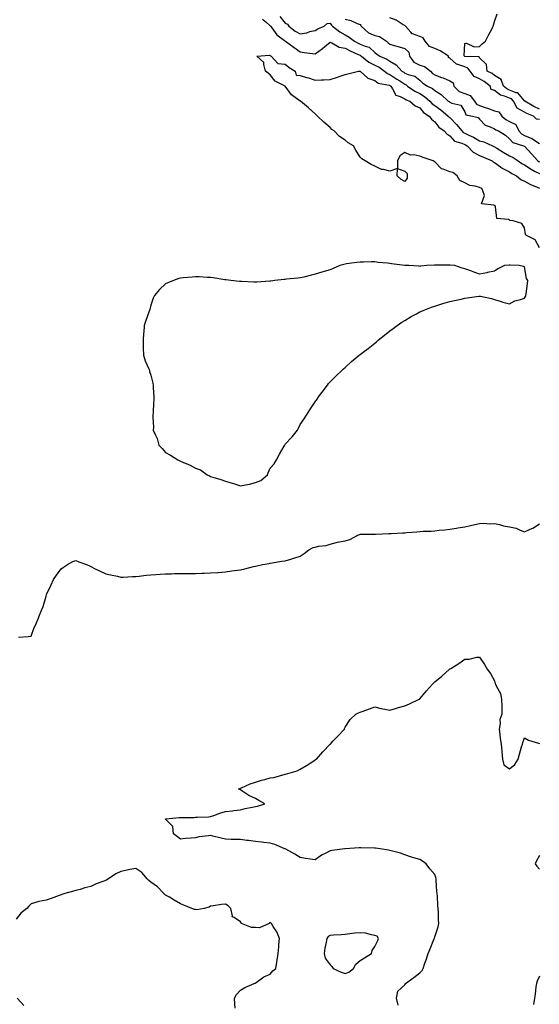
# Model space of a CAD drawing. Units: inches. Extents: x 944723 to 947363, y 7279418 to 7282058.
# Drawn here: x 946640 to 946988, y 7279798 to 7280456 of the extents above; entities that cross this region are included whole.
import ezdxf

# ---------------------------------------------------------------- set-up
doc = ezdxf.new("R2010")
doc.units = ezdxf.units.IN
doc.header["$MEASUREMENT"] = 0
doc.layers.add('Contour_94477279', color=7, linetype='Continuous', true_color=0x8b5508)

msp = doc.modelspace()

# ---------------------------------------------------------------- linework, layer by layer
at = {"layer": 'Contour_94477279'}
for points in [[(946814.5, 7280458.37, 3205), (946818.05, 7280454.11, 3205), (946819.48, 7280453.35, 3205), (946820.34, 7280451.92, 3205), (946824.78, 7280448.65, 3205), (946828.05, 7280446.83, 3205), (946832.48, 7280447.49, 3205), (946834.47, 7280448.34, 3205), (946838.05, 7280449.21, 3205), (946839.74, 7280450.23, 3205), (946844, 7280451.92, 3205), (946846.14, 7280453.83, 3205), (946848.05, 7280454.1, 3205), (946848.9, 7280452.77, 3205), (946849.73, 7280451.92, 3205), (946854.44, 7280448.31, 3205), (946858.05, 7280446.13, 3205), (946860.86, 7280444.73, 3205), (946864.38, 7280441.92, 3205), (946866.76, 7280440.63, 3205), (946868.05, 7280440.03, 3205), (946871.39, 7280438.58, 3205), (946874.07, 7280437.94, 3205), (946878.05, 7280434.45, 3205), (946879.39, 7280433.26, 3205), (946881.29, 7280431.92, 3205), (946886.03, 7280429.9, 3205), (946888.05, 7280428.53, 3205), (946892.33, 7280426.2, 3205), (946896.07, 7280421.92, 3205), (946897.29, 7280421.16, 3205), (946898.05, 7280420.66, 3205), (946900.24, 7280419.73, 3205), (946904.76, 7280418.63, 3205), (946908.05, 7280415.99, 3205), (946910.1, 7280413.97, 3205), (946913.24, 7280411.92, 3205), (946916.51, 7280410.38, 3205), (946918.05, 7280409.04, 3205), (946922.4, 7280406.27, 3205), (946927.05, 7280401.92, 3205), (946927.65, 7280401.52, 3205), (946928.05, 7280401.18, 3205), (946929.51, 7280400.46, 3205), (946935.39, 7280399.26, 3205), (946938.05, 7280394.61, 3205), (946938.82, 7280392.69, 3205), (946943.21, 7280391.92, 3205), (946947.03, 7280390.9, 3205), (946948.05, 7280389.82, 3205), (946951.84, 7280385.71, 3205), (946955.19, 7280384.78, 3205), (946958.05, 7280383.41, 3205), (946958.88, 7280382.75, 3205), (946960.73, 7280381.92, 3205), (946965.34, 7280379.21, 3205), (946968.05, 7280376.74, 3205), (946970.24, 7280374.11, 3205), (946977.49, 7280371.92, 3205), (946977.91, 7280371.78, 3205), (946978.05, 7280371.71, 3205), (946982.71, 7280366.58, 3205), (946987.06, 7280361.92, 3205), (946987.63, 7280361.5, 3205), (946988.05, 7280361.28, 3205)], [(946988.05, 7280396.53, 3205), (946984.31, 7280398.18, 3205), (946978.23, 7280401.92, 3205), (946978.2, 7280402.07, 3205), (946978.05, 7280402.17, 3205), (946973.51, 7280407.38, 3205), (946972.48, 7280407.49, 3205), (946968.05, 7280409.24, 3205), (946966.15, 7280410.02, 3205), (946963.94, 7280411.92, 3205), (946962.46, 7280416.33, 3205), (946958.05, 7280419.05, 3205), (946956.41, 7280420.28, 3205), (946953.13, 7280421.92, 3205), (946952.55, 7280426.42, 3205), (946948.05, 7280430.82, 3205), (946947.64, 7280431.51, 3205), (946938.21, 7280431.76, 3205), (946938.05, 7280431.82, 3205), (946937.98, 7280431.85, 3205), (946937.91, 7280431.92, 3205), (946937.7, 7280432.27, 3205), (946938.05, 7280440.36, 3205), (946939.37, 7280440.6, 3205), (946944.29, 7280438.16, 3205), (946948.05, 7280438.34, 3205), (946949.82, 7280440.15, 3205), (946952.01, 7280441.92, 3205), (946953.99, 7280445.98, 3205), (946956.17, 7280450.05, 3205), (946957.17, 7280451.92, 3205), (946957.3, 7280452.67, 3205), (946958.05, 7280455.19, 3205), (946959.73, 7280460.24, 3205)], [(946802.91, 7280456.78, 3204), (946805.12, 7280454.85, 3204), (946808.05, 7280452.24, 3204), (946808.2, 7280452.07, 3204), (946808.31, 7280451.92, 3204), (946809.13, 7280450.84, 3204), (946812.34, 7280446.21, 3204), (946817.61, 7280442.36, 3204), (946818.05, 7280442.01, 3204), (946818.11, 7280441.98, 3204), (946818.21, 7280441.92, 3204), (946823.96, 7280437.83, 3204), (946828.05, 7280434.77, 3204), (946830.62, 7280434.49, 3204), (946836.32, 7280433.65, 3204), (946838.05, 7280433.44, 3204), (946842.9, 7280437.07, 3204), (946844.49, 7280438.36, 3204), (946848.05, 7280441.24, 3204), (946849.12, 7280440.85, 3204), (946854.06, 7280437.93, 3204), (946858.05, 7280437.22, 3204), (946861.55, 7280435.42, 3204), (946866.92, 7280433.05, 3204), (946868.05, 7280432.53, 3204), (946868.47, 7280432.34, 3204), (946868.93, 7280431.92, 3204), (946874.04, 7280427.91, 3204), (946878.05, 7280425.96, 3204), (946880.75, 7280424.62, 3204), (946884.44, 7280421.92, 3204), (946886.38, 7280420.25, 3204), (946888.05, 7280419.58, 3204), (946892.74, 7280416.61, 3204), (946894.57, 7280415.4, 3204), (946898.05, 7280413.13, 3204), (946898.9, 7280412.77, 3204), (946899.89, 7280411.92, 3204), (946904.6, 7280408.47, 3204), (946908.05, 7280406.87, 3204), (946911.21, 7280405.08, 3204), (946914.73, 7280401.92, 3204), (946916.25, 7280400.12, 3204), (946918.05, 7280398.85, 3204), (946922.11, 7280395.98, 3204), (946926.96, 7280391.92, 3204), (946927.44, 7280391.31, 3204), (946928.05, 7280390.85, 3204), (946932.48, 7280386.35, 3204), (946936.16, 7280381.92, 3204), (946937.08, 7280380.95, 3204), (946938.05, 7280380.48, 3204), (946940.85, 7280379.12, 3204), (946943.88, 7280377.75, 3204), (946948.05, 7280375.4, 3204), (946950.8, 7280374.67, 3204), (946956.76, 7280371.92, 3204), (946957.64, 7280371.51, 3204), (946958.05, 7280371.32, 3204), (946959.6, 7280370.37, 3204), (946963.81, 7280367.68, 3204), (946968.05, 7280365.3, 3204), (946970.42, 7280364.29, 3204), (946973.9, 7280361.92, 3204), (946976.38, 7280360.25, 3204), (946978.05, 7280359.31, 3204), (946982.42, 7280356.3, 3204), (946984.86, 7280355.11, 3204), (946988.05, 7280353.38, 3204)], [(946858.05, 7280456.74, 3206), (946861.96, 7280455.83, 3206), (946866.16, 7280453.81, 3206), (946868.05, 7280453.15, 3206), (946868.68, 7280452.55, 3206), (946868.81, 7280451.92, 3206), (946873.67, 7280447.55, 3206), (946878.05, 7280445.67, 3206), (946881.16, 7280445.03, 3206), (946885.65, 7280441.92, 3206), (946886.91, 7280440.78, 3206), (946888.05, 7280439.95, 3206), (946890.85, 7280439.12, 3206), (946894.31, 7280438.18, 3206), (946898.05, 7280436.98, 3206), (946900.76, 7280434.63, 3206), (946901.09, 7280431.92, 3206), (946904.09, 7280427.96, 3206), (946908.05, 7280425.94, 3206), (946911.18, 7280425.05, 3206), (946915.08, 7280421.92, 3206), (946916.57, 7280420.44, 3206), (946918.05, 7280419.4, 3206), (946921.99, 7280417.98, 3206), (946923.63, 7280417.5, 3206), (946928.05, 7280415.56, 3206), (946930.33, 7280414.2, 3206), (946930.74, 7280411.92, 3206), (946934.42, 7280408.29, 3206), (946938.05, 7280406.9, 3206), (946941.81, 7280405.68, 3206), (946944.68, 7280401.92, 3206), (946946.03, 7280399.9, 3206), (946948.05, 7280398.87, 3206), (946952.47, 7280397.5, 3206), (946953.41, 7280397.28, 3206), (946958.05, 7280395.44, 3206), (946960.93, 7280394.8, 3206), (946962.85, 7280391.92, 3206), (946965.68, 7280389.55, 3206), (946968.05, 7280388.28, 3206), (946972.34, 7280386.21, 3206), (946974.29, 7280381.92, 3206), (946976.06, 7280379.93, 3206), (946978.05, 7280378.93, 3206), (946983.05, 7280376.92, 3206), (946988.05, 7280373.58, 3206)], [(946988.05, 7280389.55, 3206), (946985.99, 7280389.86, 3206), (946984.12, 7280391.92, 3206), (946979.69, 7280393.56, 3206), (946978.05, 7280394.48, 3206), (946973.21, 7280397.08, 3206), (946970.8, 7280401.92, 3206), (946969.48, 7280403.35, 3206), (946968.05, 7280403.91, 3206), (946964.69, 7280405.28, 3206), (946962, 7280405.87, 3206), (946958.05, 7280409, 3206), (946955.86, 7280409.73, 3206), (946954.99, 7280411.92, 3206), (946951.11, 7280414.98, 3206), (946948.05, 7280416.7, 3206), (946944.5, 7280418.37, 3206), (946941.66, 7280421.92, 3206), (946940.06, 7280423.93, 3206), (946938.05, 7280424.73, 3206), (946933.56, 7280426.41, 3206), (946932.65, 7280426.52, 3206), (946928.05, 7280430.56, 3206), (946927.18, 7280431.05, 3206), (946927.19, 7280431.92, 3206), (946921.75, 7280435.62, 3206), (946918.05, 7280437.15, 3206), (946914.57, 7280438.44, 3206), (946911.56, 7280441.92, 3206), (946910.25, 7280444.12, 3206), (946908.05, 7280445.19, 3206), (946903.16, 7280446.81, 3206), (946902.93, 7280446.8, 3206), (946902.08, 7280447.89, 3206), (946898.48, 7280451.92, 3206), (946898.32, 7280452.19, 3206), (946898.05, 7280452.4, 3206), (946896.99, 7280452.98, 3206), (946892.23, 7280456.1, 3206), (946888.05, 7280457.54, 3206)], [(946988.05, 7280303.81, 3203), (946985.26, 7280309.13, 3203), (946979.4, 7280311.92, 3203), (946978.77, 7280312.64, 3203), (946978.05, 7280317.19, 3203), (946976.24, 7280320.11, 3203), (946970.57, 7280321.92, 3203), (946968.26, 7280322.13, 3203), (946968.05, 7280322.27, 3203), (946967.33, 7280322.64, 3203), (946959.51, 7280323.38, 3203), (946958.67, 7280331.3, 3203), (946958.34, 7280331.92, 3203), (946958.15, 7280332.02, 3203), (946958.05, 7280332.06, 3203), (946957.65, 7280332.32, 3203), (946949.31, 7280333.18, 3203), (946951.24, 7280338.73, 3203), (946950.27, 7280341.92, 3203), (946949.54, 7280343.41, 3203), (946948.05, 7280344.07, 3203), (946944.98, 7280344.99, 3203), (946941.55, 7280345.42, 3203), (946938.05, 7280347.15, 3203), (946934.86, 7280348.73, 3203), (946933.07, 7280351.92, 3203), (946930.23, 7280354.1, 3203), (946928.05, 7280354.55, 3203), (946923.62, 7280356.35, 3203), (946922.63, 7280356.5, 3203), (946918.05, 7280361.31, 3203), (946917.59, 7280361.46, 3203), (946916.97, 7280361.92, 3203), (946910.24, 7280364.11, 3203), (946908.05, 7280365.03, 3203), (946904.09, 7280365.88, 3203), (946901.86, 7280365.73, 3203), (946898.05, 7280367.51, 3203), (946894.68, 7280365.29, 3203), (946893.01, 7280361.92, 3203), (946893.06, 7280356.93, 3203), (946898.05, 7280355.06, 3203), (946899.56, 7280353.43, 3203), (946899.62, 7280351.92, 3203), (946899.51, 7280350.46, 3203), (946898.05, 7280348.16, 3203), (946895.52, 7280349.39, 3203), (946892.91, 7280351.92, 3203), (946893.03, 7280356.9, 3203), (946888.05, 7280354.98, 3203), (946883.84, 7280356.13, 3203), (946882.37, 7280356.24, 3203), (946878.05, 7280358.38, 3203), (946875.59, 7280359.46, 3203), (946871.55, 7280361.92, 3203), (946869.32, 7280363.19, 3203), (946868.05, 7280364.48, 3203), (946865.22, 7280369.09, 3203), (946863.66, 7280371.92, 3203), (946860.23, 7280374.1, 3203), (946858.05, 7280375.72, 3203), (946854.29, 7280378.16, 3203), (946850.82, 7280381.92, 3203), (946849.12, 7280382.99, 3203), (946848.05, 7280384.23, 3203), (946843.88, 7280387.75, 3203), (946839.62, 7280391.92, 3203), (946838.82, 7280392.69, 3203), (946838.05, 7280393.48, 3203), (946833.49, 7280397.36, 3203), (946828.21, 7280401.76, 3203), (946828.05, 7280401.89, 3203), (946828.04, 7280401.91, 3203), (946828.02, 7280401.92, 3203), (946822.27, 7280406.14, 3203), (946818.09, 7280411.88, 3203), (946818.06, 7280411.92, 3203), (946818.02, 7280411.95, 3203), (946811.34, 7280415.21, 3203), (946808.05, 7280419.53, 3203), (946806.72, 7280420.59, 3203), (946804.87, 7280421.92, 3203), (946803.62, 7280426.35, 3203), (946803.81, 7280427.68, 3203), (946799.11, 7280431.92, 3203), (946807.4, 7280432.57, 3203), (946808.05, 7280432.3, 3203), (946808.27, 7280432.14, 3203), (946808.69, 7280431.92, 3203), (946813.07, 7280426.94, 3203), (946818.05, 7280426.51, 3203), (946820.58, 7280424.45, 3203), (946824.65, 7280421.92, 3203), (946825.32, 7280419.19, 3203), (946828.05, 7280418.96, 3203), (946832.24, 7280417.73, 3203), (946833.51, 7280417.38, 3203), (946838.05, 7280415.94, 3203), (946842.33, 7280416.2, 3203), (946843.86, 7280416.11, 3203), (946848.05, 7280416.42, 3203), (946852.32, 7280417.65, 3203), (946854.7, 7280418.57, 3203), (946858.05, 7280419.69, 3203), (946859.91, 7280420.06, 3203), (946867.06, 7280421.92, 3203), (946867.95, 7280422.02, 3203), (946868.05, 7280421.99, 3203), (946868.09, 7280421.96, 3203), (946868.2, 7280421.92, 3203), (946873.26, 7280417.13, 3203), (946878.05, 7280415.58, 3203), (946880.09, 7280413.96, 3203), (946887.49, 7280412.48, 3203), (946888.05, 7280412.25, 3203), (946888.26, 7280412.13, 3203), (946888.57, 7280411.92, 3203), (946889.79, 7280410.18, 3203), (946891.96, 7280405.83, 3203), (946894.92, 7280405.05, 3203), (946898.05, 7280403.38, 3203), (946898.93, 7280402.8, 3203), (946901.31, 7280401.92, 3203), (946904.91, 7280398.78, 3203), (946908.05, 7280397.34, 3203), (946910.46, 7280394.33, 3203), (946914.31, 7280391.92, 3203), (946915.87, 7280389.74, 3203), (946918.05, 7280387.99, 3203), (946920.68, 7280384.55, 3203), (946924.29, 7280381.92, 3203), (946926.04, 7280379.91, 3203), (946928.05, 7280378.66, 3203), (946931.32, 7280375.19, 3203), (946936.21, 7280373.76, 3203), (946938.05, 7280372.87, 3203), (946938.68, 7280372.55, 3203), (946939.75, 7280371.92, 3203), (946943.78, 7280367.65, 3203), (946948.05, 7280365.61, 3203), (946950.58, 7280364.45, 3203), (946956.38, 7280361.92, 3203), (946957.22, 7280361.09, 3203), (946958.05, 7280360.75, 3203), (946962.08, 7280357.89, 3203), (946963.18, 7280357.05, 3203), (946968.05, 7280354.63, 3203), (946969.69, 7280353.56, 3203), (946972.78, 7280351.92, 3203), (946975.71, 7280349.58, 3203), (946978.05, 7280348.42, 3203), (946982.16, 7280346.03, 3203), (946984.97, 7280345, 3203), (946988.05, 7280343.63, 3203)], [(946639.63, 7280043.5, 3203), (946646.08, 7280043.89, 3203), (946648.05, 7280044.05, 3203), (946650.16, 7280049.81, 3203), (946651.16, 7280051.92, 3203), (946653.12, 7280056.85, 3203), (946653.22, 7280057.09, 3203), (946655.14, 7280061.92, 3203), (946656.07, 7280063.9, 3203), (946658.05, 7280070.86, 3203), (946658.28, 7280071.69, 3203), (946658.35, 7280071.92, 3203), (946658.61, 7280072.48, 3203), (946661.5, 7280078.47, 3203), (946662.95, 7280081.92, 3203), (946665.1, 7280084.87, 3203), (946668.05, 7280089.21, 3203), (946669.68, 7280090.29, 3203), (946672.42, 7280091.92, 3203), (946676.04, 7280093.93, 3203), (946678.05, 7280094.68, 3203), (946679.95, 7280093.82, 3203), (946685.18, 7280091.92, 3203), (946687.17, 7280091.04, 3203), (946688.05, 7280090.7, 3203), (946690.55, 7280089.42, 3203), (946693.8, 7280087.67, 3203), (946698.05, 7280085.72, 3203), (946701.14, 7280085.01, 3203), (946705.86, 7280084.11, 3203), (946708.05, 7280083.64, 3203), (946709.73, 7280083.6, 3203), (946715.95, 7280084.02, 3203), (946718.05, 7280084, 3203), (946720.33, 7280084.2, 3203), (946725.09, 7280084.88, 3203), (946728.05, 7280085.11, 3203), (946731.41, 7280085.28, 3203), (946734.42, 7280085.55, 3203), (946738.05, 7280085.7, 3203), (946741.96, 7280085.83, 3203), (946744.02, 7280085.95, 3203), (946748.05, 7280086.08, 3203), (946752.14, 7280086.01, 3203), (946753.88, 7280086.09, 3203), (946758.05, 7280086.03, 3203), (946762.26, 7280086.13, 3203), (946763.7, 7280086.27, 3203), (946768.05, 7280086.34, 3203), (946772.84, 7280086.71, 3203), (946773.23, 7280086.74, 3203), (946778.05, 7280087.09, 3203), (946782.26, 7280087.71, 3203), (946784.12, 7280087.99, 3203), (946788.05, 7280088.55, 3203), (946790.9, 7280089.07, 3203), (946796.72, 7280090.59, 3203), (946798.05, 7280090.87, 3203), (946798.95, 7280091.02, 3203), (946802.81, 7280091.92, 3203), (946807.18, 7280092.79, 3203), (946808.05, 7280093.01, 3203), (946809.27, 7280093.14, 3203), (946815.77, 7280094.2, 3203), (946818.05, 7280094.39, 3203), (946821.73, 7280095.6, 3203), (946823.7, 7280096.27, 3203), (946828.05, 7280097.66, 3203), (946830.69, 7280099.28, 3203), (946833.86, 7280101.92, 3203), (946836.62, 7280103.35, 3203), (946838.05, 7280103.6, 3203), (946840.31, 7280104.18, 3203), (946845.36, 7280104.61, 3203), (946848.05, 7280105.69, 3203), (946852.99, 7280106.86, 3203), (946853.08, 7280106.89, 3203), (946858.05, 7280107.86, 3203), (946861.28, 7280108.69, 3203), (946867.04, 7280111.92, 3203), (946867.83, 7280112.14, 3203), (946868.05, 7280112.2, 3203), (946868.32, 7280112.19, 3203), (946877.58, 7280112.39, 3203), (946878.05, 7280112.38, 3203), (946878.5, 7280112.37, 3203), (946887.27, 7280112.7, 3203), (946888.05, 7280112.68, 3203), (946888.8, 7280112.67, 3203), (946896.76, 7280113.21, 3203), (946898.05, 7280113.2, 3203), (946899.47, 7280113.34, 3203), (946906.01, 7280113.96, 3203), (946908.05, 7280114.16, 3203), (946910.39, 7280114.26, 3203), (946915.59, 7280114.38, 3203), (946918.05, 7280114.49, 3203), (946921, 7280114.87, 3203), (946924.8, 7280115.17, 3203), (946928.05, 7280115.63, 3203), (946932.52, 7280116.39, 3203), (946933.4, 7280116.57, 3203), (946938.05, 7280117.28, 3203), (946941.85, 7280118.12, 3203), (946944.8, 7280118.67, 3203), (946948.05, 7280119.35, 3203), (946950.4, 7280119.57, 3203), (946955.33, 7280119.2, 3203), (946958.05, 7280119.38, 3203), (946961.29, 7280118.68, 3203), (946963.99, 7280117.86, 3203), (946968.05, 7280117.14, 3203), (946972.38, 7280116.25, 3203), (946975.1, 7280114.87, 3203), (946978.05, 7280113.85, 3203), (946981.8, 7280115.67, 3203), (946983.57, 7280116.4, 3203), (946988.05, 7280119.29, 3203)], [(946893.5, 7279797.37, 3202), (946892.34, 7279801.92, 3202), (946893.3, 7279806.67, 3202), (946898.05, 7279811, 3202), (946898.4, 7279811.57, 3202), (946898.56, 7279811.92, 3202), (946904.13, 7279815.84, 3202), (946908.05, 7279818.98, 3202), (946909.53, 7279820.44, 3202), (946910.36, 7279821.92, 3202), (946911.48, 7279825.35, 3202), (946912.27, 7279827.7, 3202), (946913.59, 7279831.92, 3202), (946914.96, 7279835.01, 3202), (946917.47, 7279841.34, 3202), (946917.71, 7279841.92, 3202), (946917.8, 7279842.17, 3202), (946918.05, 7279842.97, 3202), (946920.33, 7279849.64, 3202), (946920.76, 7279851.92, 3202), (946920.56, 7279854.43, 3202), (946920.49, 7279859.48, 3202), (946920.33, 7279861.92, 3202), (946920.07, 7279863.94, 3202), (946919.81, 7279870.16, 3202), (946919.61, 7279871.92, 3202), (946919.53, 7279873.4, 3202), (946919.09, 7279880.88, 3202), (946919.05, 7279881.92, 3202), (946918.79, 7279882.66, 3202), (946918.05, 7279884.61, 3202), (946914.67, 7279888.54, 3202), (946912.27, 7279891.92, 3202), (946909.79, 7279893.66, 3202), (946908.05, 7279894.71, 3202), (946904.05, 7279895.92, 3202), (946902.47, 7279896.34, 3202), (946898.05, 7279897.83, 3202), (946895.02, 7279898.89, 3202), (946889.72, 7279900.25, 3202), (946888.05, 7279900.76, 3202), (946887.08, 7279900.95, 3202), (946881.5, 7279901.92, 3202), (946878.4, 7279902.27, 3202), (946878.05, 7279902.29, 3202), (946877.67, 7279902.3, 3202), (946868.58, 7279902.45, 3202), (946868.05, 7279902.47, 3202), (946867.5, 7279902.47, 3202), (946858.08, 7279901.95, 3202), (946858.02, 7279901.95, 3202), (946857.82, 7279901.92, 3202), (946849.12, 7279900.85, 3202), (946848.05, 7279900.63, 3202), (946845.11, 7279898.98, 3202), (946842.39, 7279897.58, 3202), (946838.05, 7279894.56, 3202), (946834.94, 7279895.03, 3202), (946831.59, 7279895.46, 3202), (946828.05, 7279896.02, 3202), (946824.51, 7279898.38, 3202), (946818.32, 7279901.65, 3202), (946818.05, 7279901.8, 3202), (946817.97, 7279901.84, 3202), (946817.8, 7279901.92, 3202), (946810.99, 7279904.86, 3202), (946808.05, 7279905.66, 3202), (946803.82, 7279906.15, 3202), (946802.41, 7279906.28, 3202), (946798.05, 7279906.82, 3202), (946793.51, 7279907.38, 3202), (946792.43, 7279907.54, 3202), (946788.05, 7279908.08, 3202), (946784.3, 7279908.17, 3202), (946781.76, 7279908.21, 3202), (946778.05, 7279908.29, 3202), (946775.13, 7279909, 3202), (946769.53, 7279910.44, 3202), (946768.05, 7279910.81, 3202), (946766.66, 7279910.53, 3202), (946760.13, 7279909.84, 3202), (946758.05, 7279909.33, 3202), (946755.2, 7279909.07, 3202), (946751.25, 7279908.72, 3202), (946748.05, 7279908.43, 3202), (946745.98, 7279909.85, 3202), (946743.3, 7279911.92, 3202), (946742.9, 7279916.77, 3202), (946738.05, 7279921.7, 3202), (946737.97, 7279921.84, 3202), (946737.89, 7279921.92, 3202), (946737.96, 7279922.01, 3202), (946738.05, 7279922.04, 3202), (946738.17, 7279922.04, 3202), (946747.17, 7279922.8, 3202), (946748.05, 7279922.81, 3202), (946749.04, 7279922.91, 3202), (946757.1, 7279922.87, 3202), (946758.05, 7279922.97, 3202), (946759.22, 7279923.09, 3202), (946766.75, 7279923.22, 3202), (946768.05, 7279923.39, 3202), (946770.28, 7279924.15, 3202), (946774.17, 7279925.8, 3202), (946778.05, 7279926.83, 3202), (946782.71, 7279927.26, 3202), (946783.64, 7279927.51, 3202), (946788.05, 7279928.06, 3202), (946791.14, 7279928.83, 3202), (946795.85, 7279929.72, 3202), (946798.05, 7279930.21, 3202), (946799.45, 7279930.52, 3202), (946804.27, 7279931.92, 3202), (946800.34, 7279934.21, 3202), (946798.05, 7279935.48, 3202), (946793.71, 7279937.58, 3202), (946789.72, 7279940.25, 3202), (946788.05, 7279941.3, 3202), (946787.67, 7279941.54, 3202), (946786.74, 7279941.92, 3202), (946787.71, 7279942.26, 3202), (946788.05, 7279942.35, 3202), (946788.75, 7279942.62, 3202), (946794.64, 7279945.33, 3202), (946798.05, 7279946.42, 3202), (946802.22, 7279947.75, 3202), (946804.46, 7279948.33, 3202), (946808.05, 7279949.36, 3202), (946810.4, 7279949.57, 3202), (946817.97, 7279951.84, 3202), (946818.05, 7279951.85, 3202), (946818.11, 7279951.86, 3202), (946818.22, 7279951.92, 3202), (946825.9, 7279954.07, 3202), (946828.05, 7279955.05, 3202), (946832.3, 7279957.67, 3202), (946836.51, 7279960.38, 3202), (946838.05, 7279961.36, 3202), (946838.38, 7279961.59, 3202), (946838.86, 7279961.92, 3202), (946843.23, 7279966.74, 3202), (946848.05, 7279971.79, 3202), (946848.12, 7279971.85, 3202), (946848.21, 7279971.92, 3202), (946849.92, 7279973.8, 3202), (946852.91, 7279977.06, 3202), (946857.63, 7279981.92, 3202), (946857.73, 7279982.24, 3202), (946858.05, 7279983.13, 3202), (946861.51, 7279988.46, 3202), (946865.21, 7279991.92, 3202), (946867.1, 7279992.87, 3202), (946868.05, 7279993.25, 3202), (946870.1, 7279993.97, 3202), (946874.37, 7279995.6, 3202), (946878.05, 7279996.73, 3202), (946881.89, 7279995.76, 3202), (946884.62, 7279995.35, 3202), (946888.05, 7279994.63, 3202), (946891.86, 7279995.73, 3202), (946893.69, 7279996.28, 3202), (946898.05, 7279997.49, 3202), (946901.13, 7279998.84, 3202), (946907.67, 7280001.92, 3202), (946907.92, 7280002.05, 3202), (946908.05, 7280002.12, 3202), (946912.51, 7280007.46, 3202), (946916.52, 7280011.92, 3202), (946917.26, 7280012.71, 3202), (946918.05, 7280013.53, 3202), (946922.68, 7280017.29, 3202), (946927.79, 7280021.92, 3202), (946928.05, 7280022.16, 3202), (946928.7, 7280022.57, 3202), (946934.15, 7280025.82, 3202), (946938.05, 7280028.82, 3202), (946941.15, 7280028.82, 3202), (946946.13, 7280030, 3202), (946948.05, 7280030, 3202), (946951.33, 7280025.2, 3202), (946953.14, 7280021.92, 3202), (946955.35, 7280019.22, 3202), (946958.05, 7280014.28, 3202), (946958.55, 7280012.42, 3202), (946958.69, 7280011.92, 3202), (946959.1, 7280010.87, 3202), (946961.99, 7280005.86, 3202), (946962.78, 7280001.92, 3202), (946962.83, 7279997.14, 3202), (946962.9, 7279996.77, 3202), (946962.93, 7279991.92, 3202), (946961.54, 7279988.43, 3202), (946961.75, 7279985.62, 3202), (946961.02, 7279981.92, 3202), (946961.52, 7279978.45, 3202), (946961.86, 7279975.73, 3202), (946962.42, 7279971.92, 3202), (946962.84, 7279967.13, 3202), (946962.84, 7279966.71, 3202), (946963.36, 7279961.92, 3202), (946964.26, 7279958.13, 3202), (946968.05, 7279955.48, 3202), (946971.68, 7279958.29, 3202), (946973.92, 7279961.92, 3202), (946974.81, 7279965.16, 3202), (946976.15, 7279970.02, 3202), (946976.66, 7279971.92, 3202), (946976.99, 7279972.98, 3202), (946978.05, 7279976.12, 3202), (946980.75, 7279974.62, 3202), (946987.52, 7279972.45, 3202), (946988.05, 7279972.23, 3202)], [(946988.05, 7279897.32, 3202), (946986.05, 7279893.92, 3202), (946985.15, 7279891.92, 3202), (946986.39, 7279890.26, 3202), (946988.05, 7279888.24, 3202)], [(946784.57, 7279795.4, 3203), (946784.33, 7279798.2, 3203), (946784, 7279801.92, 3203), (946785.49, 7279804.48, 3203), (946788.05, 7279807.41, 3203), (946790.9, 7279809.07, 3203), (946797.28, 7279811.92, 3203), (946797.89, 7279812.08, 3203), (946798.05, 7279812.13, 3203), (946798.65, 7279812.52, 3203), (946803.74, 7279816.23, 3203), (946808.05, 7279818.13, 3203), (946809.66, 7279820.31, 3203), (946811.64, 7279821.92, 3203), (946812.31, 7279826.18, 3203), (946812.52, 7279827.45, 3203), (946813.23, 7279831.92, 3203), (946813.68, 7279836.29, 3203), (946813.74, 7279837.61, 3203), (946814.15, 7279841.92, 3203), (946812.5, 7279846.37, 3203), (946809.92, 7279850.05, 3203), (946808.78, 7279851.92, 3203), (946808.31, 7279852.18, 3203), (946808.05, 7279852.54, 3203), (946807.51, 7279852.46, 3203), (946807.29, 7279851.92, 3203), (946800.9, 7279849.07, 3203), (946798.05, 7279849.29, 3203), (946795.39, 7279849.26, 3203), (946788.67, 7279851.92, 3203), (946788.63, 7279852.5, 3203), (946788.05, 7279853.05, 3203), (946783.9, 7279856.07, 3203), (946782.47, 7279856.34, 3203), (946782.84, 7279857.13, 3203), (946781.68, 7279861.92, 3203), (946779.85, 7279863.72, 3203), (946778.05, 7279864.79, 3203), (946775.37, 7279864.6, 3203), (946769.86, 7279863.73, 3203), (946768.05, 7279863.58, 3203), (946767.19, 7279862.78, 3203), (946763.7, 7279861.92, 3203), (946758.86, 7279861.11, 3203), (946758.05, 7279861.21, 3203), (946757.44, 7279861.31, 3203), (946755.63, 7279861.92, 3203), (946750.27, 7279864.14, 3203), (946748.05, 7279864.99, 3203), (946743.67, 7279867.54, 3203), (946740.51, 7279869.46, 3203), (946738.05, 7279870.94, 3203), (946737.41, 7279871.28, 3203), (946736.84, 7279871.92, 3203), (946732.49, 7279876.36, 3203), (946728.05, 7279879.51, 3203), (946726.8, 7279880.67, 3203), (946725.62, 7279881.92, 3203), (946722.11, 7279885.98, 3203), (946718.05, 7279888.77, 3203), (946714.13, 7279888, 3203), (946712.28, 7279887.69, 3203), (946708.05, 7279886.83, 3203), (946704.72, 7279885.25, 3203), (946699.92, 7279881.92, 3203), (946698.76, 7279881.21, 3203), (946698.05, 7279880.78, 3203), (946696.13, 7279880, 3203), (946691.59, 7279878.38, 3203), (946688.05, 7279876.71, 3203), (946684.06, 7279875.91, 3203), (946680.9, 7279874.77, 3203), (946678.05, 7279874.03, 3203), (946676.38, 7279873.59, 3203), (946670.69, 7279871.92, 3203), (946668.61, 7279871.36, 3203), (946668.05, 7279871.12, 3203), (946666.8, 7279870.67, 3203), (946661.39, 7279868.58, 3203), (946658.05, 7279867.46, 3203), (946653.26, 7279866.71, 3203), (946652.48, 7279866.35, 3203), (946648.05, 7279865.15, 3203), (946646.47, 7279863.5, 3203), (946645.19, 7279861.92, 3203), (946641.16, 7279858.81, 3203), (946638.05, 7279854.74, 3203)], [(946988.05, 7279816.68, 3202), (946986.48, 7279813.49, 3202), (946986.05, 7279811.92, 3202), (946985.65, 7279809.52, 3202), (946985.28, 7279804.69, 3202), (946984.71, 7279801.92, 3202), (946983.99, 7279797.86, 3202)], [(946638.66, 7279801.92, 3203), (946643.2, 7279797.07, 3203)]]:
    msp.add_polyline3d(points, dxfattribs=at)
for points in [[(946798.05, 7280146.79, 3204), (946801.78, 7280148.19, 3204), (946806.23, 7280151.92, 3204), (946806.69, 7280153.28, 3204), (946808.05, 7280156.37, 3204), (946810.7, 7280159.27, 3204), (946812.13, 7280161.92, 3204), (946814.21, 7280165.76, 3204), (946817.22, 7280171.09, 3204), (946817.68, 7280171.92, 3204), (946817.83, 7280172.14, 3204), (946818.05, 7280172.5, 3204), (946822.57, 7280177.4, 3204), (946826.25, 7280181.92, 3204), (946826.83, 7280183.14, 3204), (946828.05, 7280185.59, 3204), (946830.58, 7280189.39, 3204), (946832.36, 7280191.92, 3204), (946834.54, 7280195.43, 3204), (946838.05, 7280200.72, 3204), (946838.58, 7280201.39, 3204), (946838.96, 7280201.92, 3204), (946841.05, 7280204.92, 3204), (946842.69, 7280207.28, 3204), (946846.26, 7280211.92, 3204), (946847.02, 7280212.95, 3204), (946848.05, 7280214.16, 3204), (946851.93, 7280218.04, 3204), (946856.02, 7280221.92, 3204), (946857.1, 7280222.87, 3204), (946858.05, 7280223.71, 3204), (946862.31, 7280227.66, 3204), (946867.5, 7280231.92, 3204), (946867.81, 7280232.16, 3204), (946868.05, 7280232.36, 3204), (946870.05, 7280233.92, 3204), (946873.41, 7280236.56, 3204), (946878.05, 7280240.13, 3204), (946879.04, 7280240.93, 3204), (946880.26, 7280241.92, 3204), (946884.52, 7280245.45, 3204), (946888.05, 7280248.17, 3204), (946890.12, 7280249.85, 3204), (946892.98, 7280251.92, 3204), (946895.97, 7280254, 3204), (946898.05, 7280255.22, 3204), (946902.17, 7280257.8, 3204), (946905.8, 7280259.67, 3204), (946908.05, 7280260.91, 3204), (946908.71, 7280261.26, 3204), (946910.34, 7280261.92, 3204), (946915.82, 7280264.15, 3204), (946918.05, 7280264.67, 3204), (946922.2, 7280266.07, 3204), (946923.42, 7280266.55, 3204), (946928.05, 7280267.88, 3204), (946931.32, 7280268.65, 3204), (946935.65, 7280269.52, 3204), (946938.05, 7280270.05, 3204), (946939.72, 7280270.25, 3204), (946947.56, 7280271.43, 3204), (946948.05, 7280271.5, 3204), (946948.6, 7280271.37, 3204), (946955.93, 7280269.8, 3204), (946958.05, 7280269.32, 3204), (946961.8, 7280268.17, 3204), (946963.62, 7280267.49, 3204), (946968.05, 7280266.3, 3204), (946971.59, 7280268.38, 3204), (946975.3, 7280269.17, 3204), (946978.05, 7280270.15, 3204), (946978.68, 7280271.29, 3204), (946978.93, 7280271.92, 3204), (946979.07, 7280272.94, 3204), (946980.13, 7280279.84, 3204), (946980.37, 7280281.92, 3204), (946979.39, 7280283.26, 3204), (946978.05, 7280291.05, 3204), (946977.38, 7280291.25, 3204), (946974.58, 7280291.92, 3204), (946968.38, 7280292.25, 3204), (946968.05, 7280292.23, 3204), (946967.73, 7280292.24, 3204), (946964.61, 7280291.92, 3204), (946960.23, 7280289.74, 3204), (946958.05, 7280288.13, 3204), (946953.36, 7280287.23, 3204), (946952.84, 7280287.13, 3204), (946948.05, 7280286.19, 3204), (946943.84, 7280287.71, 3204), (946941.42, 7280288.55, 3204), (946938.05, 7280289.73, 3204), (946936.37, 7280290.24, 3204), (946931.45, 7280291.92, 3204), (946928.33, 7280292.2, 3204), (946928.05, 7280292.2, 3204), (946927.78, 7280292.19, 3204), (946918.24, 7280292.11, 3204), (946918.05, 7280292.11, 3204), (946917.88, 7280292.09, 3204), (946912.84, 7280291.92, 3204), (946908.55, 7280291.42, 3204), (946908.05, 7280291.4, 3204), (946907.56, 7280291.43, 3204), (946900.72, 7280291.92, 3204), (946898.11, 7280291.98, 3204), (946898.05, 7280291.98, 3204), (946897.98, 7280291.99, 3204), (946889.15, 7280293.02, 3204), (946888.05, 7280293.22, 3204), (946886.5, 7280293.47, 3204), (946880.19, 7280294.06, 3204), (946878.05, 7280294.46, 3204), (946875.53, 7280294.44, 3204), (946870.37, 7280294.24, 3204), (946868.05, 7280294.22, 3204), (946865.98, 7280293.99, 3204), (946859.1, 7280292.97, 3204), (946858.05, 7280292.85, 3204), (946857.31, 7280292.66, 3204), (946854.5, 7280291.92, 3204), (946850.09, 7280289.88, 3204), (946848.05, 7280289.13, 3204), (946844.09, 7280287.96, 3204), (946842.48, 7280287.49, 3204), (946838.05, 7280286.19, 3204), (946834.62, 7280285.35, 3204), (946830.37, 7280284.24, 3204), (946828.05, 7280283.66, 3204), (946826.45, 7280283.52, 3204), (946818.86, 7280282.73, 3204), (946818.05, 7280282.65, 3204), (946817.38, 7280282.59, 3204), (946811.01, 7280281.92, 3204), (946808.41, 7280281.56, 3204), (946808.05, 7280281.52, 3204), (946807.63, 7280281.5, 3204), (946799.09, 7280280.88, 3204), (946798.05, 7280280.85, 3204), (946797.04, 7280280.91, 3204), (946788.8, 7280281.17, 3204), (946788.05, 7280281.22, 3204), (946787.41, 7280281.28, 3204), (946781.65, 7280281.92, 3204), (946778.43, 7280282.3, 3204), (946778.05, 7280282.36, 3204), (946777.54, 7280282.43, 3204), (946769.76, 7280283.63, 3204), (946768.05, 7280283.87, 3204), (946766, 7280283.97, 3204), (946760.41, 7280284.28, 3204), (946758.05, 7280284.4, 3204), (946755.8, 7280284.17, 3204), (946749.83, 7280283.7, 3204), (946748.05, 7280283.55, 3204), (946746.75, 7280283.22, 3204), (946743.19, 7280281.92, 3204), (946739.6, 7280280.37, 3204), (946738.05, 7280279.59, 3204), (946733.99, 7280275.98, 3204), (946730.66, 7280271.92, 3204), (946729.77, 7280270.2, 3204), (946728.05, 7280265.36, 3204), (946727.38, 7280262.59, 3204), (946727.28, 7280261.92, 3204), (946726.83, 7280260.7, 3204), (946724.73, 7280255.24, 3204), (946723.59, 7280251.92, 3204), (946723.35, 7280247.22, 3204), (946723.32, 7280246.65, 3204), (946723.07, 7280241.92, 3204), (946723.08, 7280236.95, 3204), (946723.09, 7280236.88, 3204), (946723.12, 7280231.92, 3204), (946724.37, 7280228.24, 3204), (946726.62, 7280223.35, 3204), (946727.2, 7280221.92, 3204), (946727.29, 7280221.16, 3204), (946728.05, 7280218.7, 3204), (946729.43, 7280213.3, 3204), (946729.68, 7280211.92, 3204), (946729.69, 7280210.28, 3204), (946730.08, 7280203.95, 3204), (946730.1, 7280201.92, 3204), (946729.85, 7280200.12, 3204), (946729.71, 7280193.58, 3204), (946729.52, 7280191.92, 3204), (946729.39, 7280190.58, 3204), (946729.92, 7280183.8, 3204), (946729.78, 7280181.92, 3204), (946730.92, 7280179.05, 3204), (946732.45, 7280176.32, 3204), (946733.46, 7280171.92, 3204), (946735.62, 7280169.49, 3204), (946738.05, 7280166.89, 3204), (946741.31, 7280165.18, 3204), (946746.29, 7280161.92, 3204), (946747.51, 7280161.38, 3204), (946748.05, 7280161.1, 3204), (946749.58, 7280160.39, 3204), (946754.5, 7280158.37, 3204), (946758.05, 7280156.36, 3204), (946761.36, 7280155.23, 3204), (946765.77, 7280151.92, 3204), (946767.38, 7280151.25, 3204), (946768.05, 7280150.94, 3204), (946769.52, 7280150.45, 3204), (946775.06, 7280148.93, 3204), (946778.05, 7280147.71, 3204), (946782.61, 7280146.48, 3204), (946784.12, 7280145.85, 3204), (946788.05, 7280144.51, 3204), (946791.42, 7280145.29, 3204), (946794.19, 7280145.78, 3204)], [(946858.05, 7279818.47, 3203), (946860.46, 7279819.51, 3203), (946863.69, 7279821.92, 3203), (946865.29, 7279824.68, 3203), (946868.05, 7279827.2, 3203), (946870.98, 7279828.99, 3203), (946875.71, 7279831.92, 3203), (946876.17, 7279833.8, 3203), (946878.05, 7279836.67, 3203), (946879.73, 7279840.24, 3203), (946880.39, 7279841.92, 3203), (946879.58, 7279843.45, 3203), (946878.05, 7279843.99, 3203), (946875.71, 7279844.26, 3203), (946871.65, 7279845.52, 3203), (946868.05, 7279845.78, 3203), (946864.56, 7279845.41, 3203), (946861.17, 7279845.04, 3203), (946858.05, 7279844.69, 3203), (946855.51, 7279844.46, 3203), (946850.2, 7279844.07, 3203), (946848.05, 7279843.87, 3203), (946846.67, 7279843.3, 3203), (946845.93, 7279841.92, 3203), (946845.49, 7279839.36, 3203), (946844.53, 7279835.44, 3203), (946844.04, 7279831.92, 3203), (946844.82, 7279828.69, 3203), (946848.05, 7279824.21, 3203), (946849.22, 7279823.09, 3203), (946849.99, 7279821.92, 3203), (946855.52, 7279819.39, 3203)]]:
    msp.add_polyline3d(points, close=True, dxfattribs=at)

doc.saveas('drawing.dxf')
